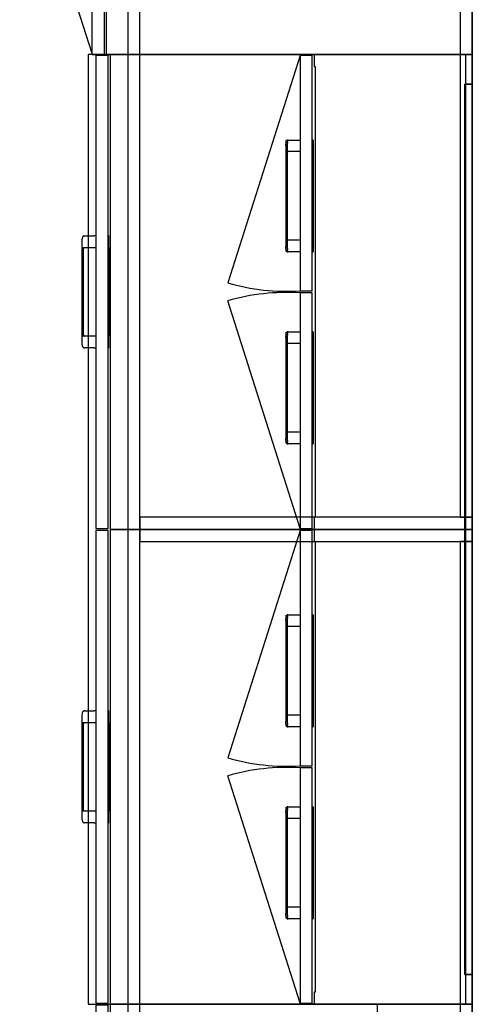
# Model space of a CAD drawing. Units: inches. Extents: x -2 to 764, y -6 to 562.
# Drawn here: x 735 to 764, y 174 to 236 of the extents above; entities that cross this region are included whole.
import ezdxf

# ---------------------------------------------------------------- set-up
doc = ezdxf.new("R2010")
doc.units = ezdxf.units.IN
doc.header["$MEASUREMENT"] = 0
doc.layers.get('0').update_dxf_attribs({"true_color": 0xffffff})
for name, color, linetype in [('HARDWARE', 4, 'Continuous'), ('STORAGE', 4, 'Continuous'), ('WKSURF', 6, 'Continuous')]:
    doc.layers.add(name, color=color, linetype=linetype)

# ---------------------------------------------------------------- blocks, each defined once
blk = doc.blocks.new('4CH100_60_0P')
at = {"layer": 'HARDWARE'}
for p, q in [((1.89, 0), (58.11, 0)), ((1.89, -0.47), (1.89, 0)), ((1.89, 0), (1.89, -0.47)), ((58.11, 0), (1.89, 0)), ((58.11, -0.47), (1.89, -0.47)), ((1.89, -0.47), (58.11, -0.47)), ((58.11, 0), (58.11, -0.47)), ((58.11, -0.47), (58.11, 0))]:
    blk.add_line(p, q, dxfattribs=at)
for p in [(0, 0), (60, 0)]:
    blk.add_point(p, dxfattribs=at)
blk = doc.blocks.new('4CH250_2460CH_0P')
at = {"layer": 'STORAGE'}
for p, q in [((0, 0), (0, -21)), ((0.76, 0), (0, 0)), ((0.76, 0), (0.76, -0.76)), ((59.24, 0), (0.76, 0)), ((0.76, -21), (0.76, 0)), ((59.24, -0.76), (59.24, 0)), ((59.24, 0), (59.24, -21)), ((60, 0), (59.24, 0)), ((60, -21), (60, 0)), ((0.76, -0.76), (59.24, -0.76)), ((0, -21), (0, -21.76)), ((60, -21), (0, -21)), ((0, -21), (0.76, -21)), ((59.24, -21), (60, -21)), ((60, -21.76), (60, -21)), ((0, -21.76), (60, -21.76))]:
    blk.add_line(p, q, dxfattribs=at)
for p in [(0, 0), (60, 0)]:
    blk.add_point(p, dxfattribs=at)
blk = doc.blocks.new('4CH220_363024FMNLCL_0P')
at = {"layer": 'STORAGE'}
for p, q in [((0, 0), (0, -22.875)), ((30, 0), (0, 0)), ((0, 0), (0, -22.875)), ((30, 0), (0, 0)), ((30, -22.875), (30, 0)), ((30, -22.875), (30, 0)), ((0, -22.875), (30, -22.875)), ((0, -22.875), (30, -22.875)), ((0.063, -23), (0.063, -23.76)), ((29.938, -23), (0.063, -23)), ((12.204, -22.942), (11.47, -22.942)), ((11.47, -22.942), (11.47, -23)), ((12.204, -22.942), (17.796, -22.942)), ((12.204, -23), (12.204, -22.942)), ((17.796, -22.942), (17.796, -23)), ((18.53, -22.942), (17.796, -22.942)), ((18.53, -23), (18.53, -22.942)), ((29.938, -23.76), (29.938, -23)), ((0.063, -23.76), (29.938, -23.76)), ((11.47, -23.76), (11.47, -23.893)), ((11.47, -24.469), (11.47, -23.893)), ((12.204, -23.893), (12.204, -23.76)), ((12.204, -24.561), (12.204, -23.893)), ((17.796, -23.76), (17.796, -23.893)), ((17.796, -23.893), (17.796, -24.561)), ((18.53, -23.893), (18.53, -23.76)), ((18.53, -23.893), (18.53, -24.469)), ((11.96, -24.649), (18.04, -24.649)), ((17.796, -24.549), (12.204, -24.549)), ((12.381, -24.58), (12.208, -24.58)), ((12.217, -24.591), (12.381, -24.591)), ((12.217, -24.591), (12.381, -24.591)), ((12.381, -24.568), (17.619, -24.568)), ((17.619, -24.628), (12.381, -24.628)), ((17.792, -24.58), (17.619, -24.58)), ((17.619, -24.591), (17.783, -24.591)), ((17.619, -24.591), (17.783, -24.591))]:
    blk.add_line(p, q, dxfattribs=at)
for points, knots in [([(11.47, -24.469), (11.469, -24.494), (11.474, -24.528), (11.49, -24.565), (11.508, -24.589), (11.533, -24.608), (11.573, -24.627), (11.651, -24.644), (11.787, -24.649), (11.901, -24.649), (11.96, -24.649)], [0, 0, 0, 0, 0.142857, 0.214286, 0.285714, 0.357143, 0.428571, 0.571429, 0.785714, 1, 1, 1, 1]), ([(12.381, -24.628), (12.353, -24.628), (12.312, -24.626), (12.266, -24.617), (12.241, -24.609), (12.226, -24.6), (12.218, -24.593), (12.208, -24.582), (12.204, -24.571), (12.204, -24.561)], [0, 0, 0, 0, 0.285714, 0.428571, 0.571429, 0.678571, 0.732143, 0.785714, 1, 1, 1, 1]), ([(12.208, -24.515), (12.21, -24.521), (12.218, -24.532), (12.238, -24.546), (12.263, -24.556), (12.291, -24.562), (12.329, -24.567), (12.36, -24.568), (12.381, -24.568)], [0.1428571, 0.1428571, 0.1428571, 0.1428571, 0.2857143, 0.4285714, 0.5714286, 0.6785714, 0.7857143, 1, 1, 1, 1]), ([(12.381, -24.628), (12.353, -24.628), (12.312, -24.626), (12.266, -24.617), (12.248, -24.611), (12.24, -24.608)], [0, 0, 0, 0, 0.2857143, 0.4285714, 0.5714286, 0.5714286, 0.5714286, 0.5714286]), ([(17.619, -24.568), (17.647, -24.568), (17.688, -24.566), (17.734, -24.556), (17.76, -24.547), (17.775, -24.537), (17.783, -24.53), (17.788, -24.523), (17.791, -24.518), (17.792, -24.515)], [0, 0, 0, 0, 0.2857143, 0.4285714, 0.5714286, 0.6785714, 0.7321429, 0.7857143, 0.8571429, 0.8571429, 0.8571429, 0.8571429]), ([(17.796, -24.561), (17.796, -24.568), (17.793, -24.58), (17.782, -24.595), (17.761, -24.608), (17.729, -24.619), (17.681, -24.626), (17.64, -24.628), (17.619, -24.628)], [0, 0, 0, 0, 0.142857, 0.285714, 0.428571, 0.571429, 0.785714, 1, 1, 1, 1]), ([(17.76, -24.608), (17.752, -24.611), (17.729, -24.619), (17.681, -24.626), (17.64, -24.628), (17.619, -24.628)], [0.4285714, 0.4285714, 0.4285714, 0.4285714, 0.5714286, 0.7857143, 1, 1, 1, 1]), ([(17.761, -24.546), (17.767, -24.543), (17.775, -24.537), (17.783, -24.53), (17.788, -24.523), (17.79, -24.518), (17.791, -24.514)], [0.5714286, 0.5714286, 0.5714286, 0.5714286, 0.6785714, 0.7321429, 0.7857143, 0.8571429, 0.8571429, 0.8571429, 0.8571429]), ([(18.04, -24.649), (18.079, -24.649), (18.156, -24.649), (18.265, -24.648), (18.362, -24.642), (18.434, -24.626), (18.474, -24.603), (18.497, -24.583), (18.509, -24.565), (18.519, -24.544), (18.528, -24.514), (18.53, -24.488), (18.53, -24.469)], [0, 0, 0, 0, 0.142857, 0.285714, 0.428571, 0.571429, 0.678571, 0.732143, 0.785714, 0.839286, 0.892857, 1, 1, 1, 1])]:
    blk.add_open_spline(points, degree=3, knots=knots, dxfattribs=at)
for points in [[(11.564, -24.622), (11.586, -24.63), (11.612, -24.636), (11.641, -24.64)], [(11.845, -24.649), (11.882, -24.649), (11.921, -24.649), (11.96, -24.649)], [(12.208, -24.515), (12.21, -24.521), (12.218, -24.532), (12.231, -24.542), (12.239, -24.546)], [(18.04, -24.649), (18.079, -24.649), (18.117, -24.649), (18.155, -24.649)], [(18.359, -24.64), (18.388, -24.636), (18.414, -24.63), (18.436, -24.622)]]:
    blk.add_open_spline(points, degree=3, dxfattribs=at)
for p in [(0, 0), (30, 0)]:
    blk.add_point(p, dxfattribs=at)
blk = doc.blocks.new('4CH300_193011DLSNLCL_0P')
at = {"layer": 'STORAGE'}
for p, q in [((0, 0), (0, -9.99)), ((30, 0), (0, 0)), ((30, -9.99), (30, 0)), ((0.76, -9.93), (29.24, -9.93)), ((0.76, -9.99), (0.76, -9.93)), ((29.24, -9.93), (29.24, -9.99)), ((0, -9.99), (0.76, -9.99)), ((0.063, -10.115), (0.063, -10.875)), ((14.938, -10.115), (0.063, -10.115)), ((5.408, -10.057), (5.745, -10.057)), ((5.408, -10.057), (5.408, -10.114)), ((5.453, -10.114), (5.408, -10.114)), ((5.745, -10.057), (12.13, -10.057)), ((12.13, -10.057), (12.468, -10.057)), ((12.468, -10.114), (12.422, -10.114)), ((12.468, -10.114), (12.468, -10.057)), ((14.938, -10.875), (14.938, -10.115)), ((15.063, -10.115), (15.063, -10.875)), ((29.938, -10.115), (15.063, -10.115)), ((17.533, -10.057), (17.87, -10.057)), ((17.533, -10.057), (17.533, -10.114)), ((17.578, -10.114), (17.533, -10.114)), ((17.87, -10.057), (24.255, -10.057)), ((24.255, -10.057), (24.593, -10.057)), ((24.593, -10.114), (24.547, -10.114)), ((24.593, -10.114), (24.593, -10.057)), ((29.24, -9.99), (30, -9.99)), ((29.938, -10.875), (29.938, -10.115)), ((0.063, -10.875), (14.938, -10.875)), ((0.063, -10.875), (14.438, -15.443)), ((5.408, -11.008), (5.408, -10.875)), ((5.408, -11.619), (5.408, -11.008)), ((6.12, -11.008), (6.12, -10.875)), ((6.12, -11.605), (6.12, -11.008)), ((11.734, -10.875), (11.734, -11.008)), ((11.734, -11.008), (11.734, -11.639)), ((12.468, -10.875), (12.468, -11.008)), ((12.468, -11.008), (12.468, -11.619)), ((15.063, -10.875), (29.938, -10.875)), ((29.938, -10.875), (15.563, -15.443)), ((17.533, -11.008), (17.533, -10.875)), ((17.533, -11.619), (17.533, -11.008)), ((18.245, -11.008), (18.245, -10.875)), ((18.245, -11.605), (18.245, -11.008)), ((23.859, -10.875), (23.859, -11.008)), ((23.859, -11.008), (23.859, -11.639)), ((24.593, -10.875), (24.593, -11.008)), ((24.593, -11.008), (24.593, -11.619)), ((5.408, -11.619), (5.408, -11.684)), ((5.408, -11.622), (5.408, -11.684)), ((12.327, -11.665), (5.548, -11.665)), ((12.13, -11.706), (5.745, -11.706)), ((5.745, -11.764), (12.13, -11.764)), ((12.468, -11.684), (12.468, -11.619)), ((12.468, -11.684), (12.468, -11.622)), ((17.533, -11.619), (17.533, -11.684)), ((17.533, -11.622), (17.533, -11.684)), ((24.452, -11.665), (17.673, -11.665)), ((24.255, -11.706), (17.87, -11.706)), ((17.87, -11.764), (24.255, -11.764)), ((24.593, -11.684), (24.593, -11.619)), ((24.593, -11.684), (24.593, -11.622))]:
    blk.add_line(p, q, dxfattribs=at)
for centre, start, end in [((1.475, -11.713), 343.94564, 3.56107), ((28.525, -11.713), 176.43893, 196.05436)]:
    blk.add_arc(centre, 13.488, start, end, dxfattribs=at)
for points in [[(5.408, -11.619), (5.407, -11.632), (5.413, -11.656), (5.439, -11.682), (5.468, -11.692), (5.486, -11.695)], [(6.142, -11.656), (6.134, -11.649), (6.123, -11.634), (6.12, -11.615), (6.12, -11.605)], [(11.734, -11.639), (11.734, -11.645), (11.731, -11.656), (11.723, -11.665), (11.717, -11.669)], [(12.389, -11.695), (12.407, -11.692), (12.436, -11.682), (12.462, -11.656), (12.468, -11.632), (12.468, -11.619)], [(17.533, -11.619), (17.532, -11.632), (17.538, -11.656), (17.564, -11.682), (17.593, -11.692), (17.611, -11.695)], [(18.267, -11.656), (18.259, -11.649), (18.248, -11.634), (18.245, -11.615), (18.245, -11.605)], [(23.859, -11.639), (23.859, -11.645), (23.856, -11.656), (23.848, -11.665), (23.842, -11.669)], [(24.514, -11.695), (24.532, -11.692), (24.561, -11.682), (24.587, -11.656), (24.593, -11.632), (24.593, -11.619)]]:
    blk.add_open_spline(points, degree=3, dxfattribs=at)
for points, knots in [([(5.745, -11.764), (5.693, -11.764), (5.616, -11.764), (5.529, -11.761), (5.479, -11.754), (5.45, -11.745), (5.434, -11.736), (5.414, -11.72), (5.407, -11.702), (5.408, -11.684)], [0, 0, 0, 0, 0.285714, 0.428571, 0.571429, 0.678571, 0.732143, 0.785714, 1, 1, 1, 1]), ([(5.486, -11.695), (5.489, -11.691), (5.493, -11.685), (5.499, -11.679), (5.504, -11.675), (5.51, -11.672), (5.516, -11.67), (5.522, -11.668), (5.529, -11.666), (5.535, -11.665), (5.542, -11.665), (5.549, -11.664), (5.556, -11.665), (5.563, -11.665), (5.573, -11.666), (5.59, -11.669), (5.615, -11.675), (5.641, -11.683), (5.659, -11.689), (5.67, -11.692), (5.678, -11.694), (5.686, -11.696), (5.694, -11.699), (5.703, -11.701), (5.711, -11.702), (5.72, -11.704), (5.731, -11.705), (5.739, -11.706), (5.745, -11.706)], [0, 0, 0, 0, 0.055556, 0.083333, 0.111111, 0.138889, 0.166667, 0.194444, 0.222222, 0.25, 0.277778, 0.305556, 0.333333, 0.361111, 0.388889, 0.444444, 0.555556, 0.666667, 0.722222, 0.75, 0.777778, 0.805556, 0.833333, 0.861111, 0.888889, 0.916667, 0.944444, 1, 1, 1, 1]), ([(12.13, -11.706), (12.136, -11.706), (12.144, -11.705), (12.155, -11.704), (12.164, -11.702), (12.172, -11.701), (12.181, -11.699), (12.189, -11.696), (12.197, -11.694), (12.205, -11.692), (12.216, -11.689), (12.234, -11.683), (12.26, -11.675), (12.285, -11.669), (12.302, -11.666), (12.312, -11.665), (12.32, -11.665), (12.33, -11.664), (12.338, -11.665), (12.345, -11.666), (12.351, -11.667), (12.359, -11.669), (12.366, -11.673), (12.372, -11.676), (12.379, -11.682), (12.385, -11.689), (12.389, -11.695)], [0, 0, 0, 0, 0.055556, 0.083333, 0.111111, 0.138889, 0.166667, 0.194444, 0.222222, 0.25, 0.277778, 0.333333, 0.444444, 0.555556, 0.611111, 0.638889, 0.666667, 0.708333, 0.75, 0.770833, 0.791667, 0.833333, 0.875, 0.895833, 0.916667, 1, 1, 1, 1]), ([(12.468, -11.684), (12.468, -11.696), (12.463, -11.717), (12.44, -11.739), (12.4, -11.754), (12.337, -11.762), (12.246, -11.764), (12.169, -11.764), (12.13, -11.764)], [0, 0, 0, 0, 0.142857, 0.285714, 0.428571, 0.571429, 0.785714, 1, 1, 1, 1]), ([(17.87, -11.764), (17.818, -11.764), (17.741, -11.764), (17.654, -11.761), (17.604, -11.754), (17.575, -11.745), (17.559, -11.736), (17.539, -11.72), (17.532, -11.702), (17.533, -11.684)], [0, 0, 0, 0, 0.285714, 0.428571, 0.571429, 0.678571, 0.732143, 0.785714, 1, 1, 1, 1]), ([(17.611, -11.695), (17.614, -11.691), (17.618, -11.685), (17.624, -11.679), (17.629, -11.675), (17.635, -11.672), (17.641, -11.67), (17.647, -11.668), (17.654, -11.666), (17.66, -11.665), (17.667, -11.665), (17.674, -11.664), (17.681, -11.665), (17.688, -11.665), (17.698, -11.666), (17.715, -11.669), (17.74, -11.675), (17.766, -11.683), (17.784, -11.689), (17.795, -11.692), (17.803, -11.694), (17.811, -11.696), (17.819, -11.699), (17.828, -11.701), (17.836, -11.702), (17.845, -11.704), (17.856, -11.705), (17.864, -11.706), (17.87, -11.706)], [0, 0, 0, 0, 0.055556, 0.083333, 0.111111, 0.138889, 0.166667, 0.194444, 0.222222, 0.25, 0.277778, 0.305556, 0.333333, 0.361111, 0.388889, 0.444444, 0.555556, 0.666667, 0.722222, 0.75, 0.777778, 0.805556, 0.833333, 0.861111, 0.888889, 0.916667, 0.944444, 1, 1, 1, 1]), ([(24.255, -11.706), (24.261, -11.706), (24.269, -11.705), (24.28, -11.704), (24.289, -11.702), (24.297, -11.701), (24.306, -11.699), (24.314, -11.696), (24.322, -11.694), (24.33, -11.692), (24.341, -11.689), (24.359, -11.683), (24.385, -11.675), (24.41, -11.669), (24.427, -11.666), (24.437, -11.665), (24.445, -11.665), (24.455, -11.664), (24.463, -11.665), (24.47, -11.666), (24.476, -11.667), (24.484, -11.669), (24.491, -11.673), (24.497, -11.676), (24.504, -11.682), (24.51, -11.689), (24.514, -11.695)], [0, 0, 0, 0, 0.055556, 0.083333, 0.111111, 0.138889, 0.166667, 0.194444, 0.222222, 0.25, 0.277778, 0.333333, 0.444444, 0.555556, 0.611111, 0.638889, 0.666667, 0.708333, 0.75, 0.770833, 0.791667, 0.833333, 0.875, 0.895833, 0.916667, 1, 1, 1, 1]), ([(24.593, -11.684), (24.593, -11.696), (24.588, -11.717), (24.565, -11.739), (24.525, -11.754), (24.462, -11.762), (24.371, -11.764), (24.294, -11.764), (24.255, -11.764)], [0, 0, 0, 0, 0.142857, 0.285714, 0.428571, 0.571429, 0.785714, 1, 1, 1, 1])]:
    blk.add_open_spline(points, degree=3, knots=knots, dxfattribs=at)
for p in [(0, 0), (30, 0)]:
    blk.add_point(p, dxfattribs=at)
blk = doc.blocks.new('4CH300_193011DRSNLCL_0P')
at = {"layer": 'STORAGE'}
for p, q in [((0, 0), (0, -9.99)), ((30, 0), (0, 0)), ((30, -9.99), (30, 0)), ((0.76, -9.93), (29.24, -9.93)), ((0.76, -9.99), (0.76, -9.93)), ((29.24, -9.93), (29.24, -9.99)), ((0, -9.99), (0.76, -9.99)), ((0.063, -10.115), (0.063, -10.875)), ((14.938, -10.115), (0.063, -10.115)), ((5.408, -10.057), (5.745, -10.057)), ((5.408, -10.057), (5.408, -10.114)), ((5.453, -10.114), (5.408, -10.114)), ((5.745, -10.057), (12.13, -10.057)), ((12.13, -10.057), (12.468, -10.057)), ((12.468, -10.114), (12.422, -10.114)), ((12.468, -10.114), (12.468, -10.057)), ((14.938, -10.875), (14.938, -10.115)), ((15.063, -10.115), (15.063, -10.875)), ((29.938, -10.115), (15.063, -10.115)), ((17.533, -10.057), (17.87, -10.057)), ((17.533, -10.057), (17.533, -10.114)), ((17.578, -10.114), (17.533, -10.114)), ((17.87, -10.057), (24.255, -10.057)), ((24.255, -10.057), (24.593, -10.057)), ((24.593, -10.114), (24.547, -10.114)), ((24.593, -10.114), (24.593, -10.057)), ((29.24, -9.99), (30, -9.99)), ((29.938, -10.875), (29.938, -10.115)), ((0.063, -10.875), (14.938, -10.875)), ((0.063, -10.875), (14.438, -15.443)), ((5.408, -11.008), (5.408, -10.875)), ((5.408, -11.619), (5.408, -11.008)), ((6.12, -11.008), (6.12, -10.875)), ((6.12, -11.605), (6.12, -11.008)), ((11.734, -10.875), (11.734, -11.008)), ((11.734, -11.008), (11.734, -11.639)), ((12.468, -10.875), (12.468, -11.008)), ((12.468, -11.008), (12.468, -11.619)), ((15.063, -10.875), (29.938, -10.875)), ((29.938, -10.875), (15.563, -15.443)), ((17.533, -11.008), (17.533, -10.875)), ((17.533, -11.619), (17.533, -11.008)), ((18.245, -11.008), (18.245, -10.875)), ((18.245, -11.605), (18.245, -11.008)), ((23.859, -10.875), (23.859, -11.008)), ((23.859, -11.008), (23.859, -11.639)), ((24.593, -10.875), (24.593, -11.008)), ((24.593, -11.008), (24.593, -11.619)), ((5.408, -11.619), (5.408, -11.684)), ((5.408, -11.622), (5.408, -11.684)), ((12.327, -11.665), (5.548, -11.665)), ((12.13, -11.706), (5.745, -11.706)), ((5.745, -11.764), (12.13, -11.764)), ((12.468, -11.684), (12.468, -11.619)), ((12.468, -11.684), (12.468, -11.622)), ((17.533, -11.619), (17.533, -11.684)), ((17.533, -11.622), (17.533, -11.684)), ((24.452, -11.665), (17.673, -11.665)), ((24.255, -11.706), (17.87, -11.706)), ((17.87, -11.764), (24.255, -11.764)), ((24.593, -11.684), (24.593, -11.619)), ((24.593, -11.684), (24.593, -11.622))]:
    blk.add_line(p, q, dxfattribs=at)
for centre, start, end in [((1.475, -11.713), 343.94564, 3.56107), ((28.525, -11.713), 176.43893, 196.05436)]:
    blk.add_arc(centre, 13.488, start, end, dxfattribs=at)
for points in [[(5.408, -11.619), (5.407, -11.632), (5.413, -11.656), (5.439, -11.682), (5.468, -11.692), (5.486, -11.695)], [(6.142, -11.656), (6.134, -11.649), (6.123, -11.634), (6.12, -11.615), (6.12, -11.605)], [(11.734, -11.639), (11.734, -11.645), (11.731, -11.656), (11.723, -11.665), (11.717, -11.669)], [(12.389, -11.695), (12.407, -11.692), (12.436, -11.682), (12.462, -11.656), (12.468, -11.632), (12.468, -11.619)], [(17.533, -11.619), (17.532, -11.632), (17.538, -11.656), (17.564, -11.682), (17.593, -11.692), (17.611, -11.695)], [(18.267, -11.656), (18.259, -11.649), (18.248, -11.634), (18.245, -11.615), (18.245, -11.605)], [(23.859, -11.639), (23.859, -11.645), (23.856, -11.656), (23.848, -11.665), (23.842, -11.669)], [(24.514, -11.695), (24.532, -11.692), (24.561, -11.682), (24.587, -11.656), (24.593, -11.632), (24.593, -11.619)]]:
    blk.add_open_spline(points, degree=3, dxfattribs=at)
for points, knots in [([(5.745, -11.764), (5.693, -11.764), (5.616, -11.764), (5.529, -11.761), (5.479, -11.754), (5.45, -11.745), (5.434, -11.736), (5.414, -11.72), (5.407, -11.702), (5.408, -11.684)], [0, 0, 0, 0, 0.285714, 0.428571, 0.571429, 0.678571, 0.732143, 0.785714, 1, 1, 1, 1]), ([(5.486, -11.695), (5.489, -11.691), (5.493, -11.685), (5.499, -11.679), (5.504, -11.675), (5.51, -11.672), (5.516, -11.67), (5.522, -11.668), (5.529, -11.666), (5.535, -11.665), (5.542, -11.665), (5.549, -11.664), (5.556, -11.665), (5.563, -11.665), (5.573, -11.666), (5.59, -11.669), (5.615, -11.675), (5.641, -11.683), (5.659, -11.689), (5.67, -11.692), (5.678, -11.694), (5.686, -11.696), (5.694, -11.699), (5.703, -11.701), (5.711, -11.702), (5.72, -11.704), (5.731, -11.705), (5.739, -11.706), (5.745, -11.706)], [0, 0, 0, 0, 0.055556, 0.083333, 0.111111, 0.138889, 0.166667, 0.194444, 0.222222, 0.25, 0.277778, 0.305556, 0.333333, 0.361111, 0.388889, 0.444444, 0.555556, 0.666667, 0.722222, 0.75, 0.777778, 0.805556, 0.833333, 0.861111, 0.888889, 0.916667, 0.944444, 1, 1, 1, 1]), ([(12.13, -11.706), (12.136, -11.706), (12.144, -11.705), (12.155, -11.704), (12.164, -11.702), (12.172, -11.701), (12.181, -11.699), (12.189, -11.696), (12.197, -11.694), (12.205, -11.692), (12.216, -11.689), (12.234, -11.683), (12.26, -11.675), (12.285, -11.669), (12.302, -11.666), (12.312, -11.665), (12.32, -11.665), (12.33, -11.664), (12.338, -11.665), (12.345, -11.666), (12.351, -11.667), (12.359, -11.669), (12.366, -11.673), (12.372, -11.676), (12.379, -11.682), (12.385, -11.689), (12.389, -11.695)], [0, 0, 0, 0, 0.055556, 0.083333, 0.111111, 0.138889, 0.166667, 0.194444, 0.222222, 0.25, 0.277778, 0.333333, 0.444444, 0.555556, 0.611111, 0.638889, 0.666667, 0.708333, 0.75, 0.770833, 0.791667, 0.833333, 0.875, 0.895833, 0.916667, 1, 1, 1, 1]), ([(12.468, -11.684), (12.468, -11.696), (12.463, -11.717), (12.44, -11.739), (12.4, -11.754), (12.337, -11.762), (12.246, -11.764), (12.169, -11.764), (12.13, -11.764)], [0, 0, 0, 0, 0.142857, 0.285714, 0.428571, 0.571429, 0.785714, 1, 1, 1, 1]), ([(17.87, -11.764), (17.818, -11.764), (17.741, -11.764), (17.654, -11.761), (17.604, -11.754), (17.575, -11.745), (17.559, -11.736), (17.539, -11.72), (17.532, -11.702), (17.533, -11.684)], [0, 0, 0, 0, 0.285714, 0.428571, 0.571429, 0.678571, 0.732143, 0.785714, 1, 1, 1, 1]), ([(17.611, -11.695), (17.614, -11.691), (17.618, -11.685), (17.624, -11.679), (17.629, -11.675), (17.635, -11.672), (17.641, -11.67), (17.647, -11.668), (17.654, -11.666), (17.66, -11.665), (17.667, -11.665), (17.674, -11.664), (17.681, -11.665), (17.688, -11.665), (17.698, -11.666), (17.715, -11.669), (17.74, -11.675), (17.766, -11.683), (17.784, -11.689), (17.795, -11.692), (17.803, -11.694), (17.811, -11.696), (17.819, -11.699), (17.828, -11.701), (17.836, -11.702), (17.845, -11.704), (17.856, -11.705), (17.864, -11.706), (17.87, -11.706)], [0, 0, 0, 0, 0.055556, 0.083333, 0.111111, 0.138889, 0.166667, 0.194444, 0.222222, 0.25, 0.277778, 0.305556, 0.333333, 0.361111, 0.388889, 0.444444, 0.555556, 0.666667, 0.722222, 0.75, 0.777778, 0.805556, 0.833333, 0.861111, 0.888889, 0.916667, 0.944444, 1, 1, 1, 1]), ([(24.255, -11.706), (24.261, -11.706), (24.269, -11.705), (24.28, -11.704), (24.289, -11.702), (24.297, -11.701), (24.306, -11.699), (24.314, -11.696), (24.322, -11.694), (24.33, -11.692), (24.341, -11.689), (24.359, -11.683), (24.385, -11.675), (24.41, -11.669), (24.427, -11.666), (24.437, -11.665), (24.445, -11.665), (24.455, -11.664), (24.463, -11.665), (24.47, -11.666), (24.476, -11.667), (24.484, -11.669), (24.491, -11.673), (24.497, -11.676), (24.504, -11.682), (24.51, -11.689), (24.514, -11.695)], [0, 0, 0, 0, 0.055556, 0.083333, 0.111111, 0.138889, 0.166667, 0.194444, 0.222222, 0.25, 0.277778, 0.333333, 0.444444, 0.555556, 0.611111, 0.638889, 0.666667, 0.708333, 0.75, 0.770833, 0.791667, 0.833333, 0.875, 0.895833, 0.916667, 1, 1, 1, 1]), ([(24.593, -11.684), (24.593, -11.696), (24.588, -11.717), (24.565, -11.739), (24.525, -11.754), (24.462, -11.762), (24.371, -11.764), (24.294, -11.764), (24.255, -11.764)], [0, 0, 0, 0, 0.142857, 0.285714, 0.428571, 0.571429, 0.785714, 1, 1, 1, 1])]:
    blk.add_open_spline(points, degree=3, knots=knots, dxfattribs=at)
for p in [(0, 0), (30, 0)]:
    blk.add_point(p, dxfattribs=at)
blk = doc.blocks.new('4CH405_152474TTRNLCL_0P')
at = {"layer": 'STORAGE'}
for p, q in [((0, 0), (0, -23.125)), ((15, 0), (0, 0)), ((15, -23.125), (15, 0)), ((-0.059, -24.143), (-0.059, -23.192)), ((0.697, -23.192), (-0.059, -23.192)), ((0, -23.125), (15, -23.125)), ((0, -23.25), (0, -24.01)), ((0, -23.25), (15, -23.25)), ((0.697, -23.25), (0.697, -23.192)), ((12.202, -23.21), (2.798, -23.21)), ((4.8, -23.21), (4.8, -23.21)), ((10.2, -23.21), (10.2, -23.21)), ((15, -24.01), (15, -23.25)), ((-0.001, -24.143), (-0.001, -24.01)), ((15, -24.01), (0, -24.01)), ((14.938, -24.01), (0.563, -28.578)), ((2.801, -24.01), (2.804, -24.105)), ((2.828, -24.128), (12.172, -24.128)), ((12.196, -24.105), (12.199, -24.01)), ((0.697, -24.899), (0.697, -24.841))]:
    blk.add_line(p, q, dxfattribs=at)
at = {"layer": 'STORAGE', "flags": 128}
for points in [[(2.774, -23.235), (2.774, -23.234), (2.774, -23.233), (2.774, -23.232), (2.774, -23.231), (2.774, -23.23), (2.774, -23.229), (2.775, -23.228), (2.775, -23.227), (2.775, -23.226), (2.775, -23.226), (2.776, -23.225), (2.776, -23.224), (2.777, -23.223), (2.777, -23.222), (2.778, -23.221), (2.778, -23.22), (2.779, -23.22), (2.779, -23.219), (2.78, -23.218), (2.781, -23.217), (2.781, -23.217), (2.782, -23.216), (2.783, -23.215), (2.784, -23.215), (2.784, -23.214), (2.785, -23.214), (2.786, -23.213), (2.787, -23.213), (2.788, -23.212), (2.789, -23.212), (2.789, -23.212), (2.79, -23.211), (2.791, -23.211), (2.792, -23.211), (2.793, -23.211), (2.794, -23.21), (2.795, -23.21), (2.796, -23.21), (2.797, -23.21), (2.798, -23.21), (2.798, -23.21)], [(12.202, -23.21), (12.203, -23.21), (12.204, -23.21), (12.205, -23.21), (12.206, -23.21), (12.207, -23.21), (12.208, -23.211), (12.209, -23.211), (12.21, -23.211), (12.21, -23.212), (12.211, -23.212), (12.212, -23.212), (12.213, -23.213), (12.214, -23.213), (12.215, -23.214), (12.216, -23.214), (12.216, -23.215), (12.217, -23.215), (12.218, -23.216), (12.219, -23.217), (12.219, -23.217), (12.22, -23.218), (12.221, -23.219), (12.221, -23.22), (12.222, -23.22), (12.222, -23.221), (12.223, -23.222), (12.223, -23.223), (12.224, -23.224), (12.224, -23.225), (12.224, -23.225), (12.225, -23.226), (12.225, -23.227), (12.225, -23.228), (12.226, -23.229), (12.226, -23.23), (12.226, -23.231), (12.226, -23.232), (12.226, -23.233), (12.226, -23.234), (12.226, -23.235), (12.226, -23.235)], [(2.828, -24.128), (2.827, -24.128), (2.827, -24.128), (2.826, -24.128), (2.825, -24.128), (2.824, -24.128), (2.823, -24.127), (2.822, -24.127), (2.821, -24.127), (2.82, -24.126), (2.819, -24.126), (2.818, -24.126), (2.817, -24.125), (2.816, -24.125), (2.816, -24.124), (2.815, -24.124), (2.814, -24.123), (2.813, -24.123), (2.813, -24.122), (2.812, -24.121), (2.811, -24.121), (2.81, -24.12), (2.81, -24.119), (2.809, -24.118), (2.809, -24.118), (2.808, -24.117), (2.808, -24.116), (2.807, -24.115), (2.807, -24.114), (2.806, -24.113), (2.806, -24.113), (2.806, -24.112), (2.805, -24.111), (2.805, -24.11), (2.805, -24.109), (2.805, -24.108), (2.804, -24.107), (2.804, -24.106), (2.804, -24.105), (2.804, -24.105)], [(12.196, -24.105), (12.196, -24.106), (12.196, -24.107), (12.195, -24.108), (12.195, -24.108), (12.195, -24.109), (12.195, -24.11), (12.195, -24.111), (12.194, -24.112), (12.194, -24.113), (12.193, -24.114), (12.193, -24.115), (12.193, -24.116), (12.192, -24.117), (12.192, -24.117), (12.191, -24.118), (12.19, -24.119), (12.19, -24.12), (12.189, -24.12), (12.188, -24.121), (12.188, -24.122), (12.187, -24.122), (12.186, -24.123), (12.186, -24.124), (12.185, -24.124), (12.184, -24.125), (12.183, -24.125), (12.182, -24.126), (12.181, -24.126), (12.18, -24.126), (12.18, -24.127), (12.179, -24.127), (12.178, -24.127), (12.177, -24.127), (12.176, -24.128), (12.175, -24.128), (12.174, -24.128), (12.173, -24.128), (12.172, -24.128), (12.172, -24.128)]]:
    blk.add_lwpolyline(points, dxfattribs=at)
at = {"layer": 'STORAGE'}
for centre, radius, start, end in [((0.697, -24.143), 0.756, 180, 270), ((0.697, -24.143), 0.698, 180, 260), ((13.525, -24.848), 13.488, 176.43893, 178.30611), ((13.525, -24.848), 13.488, 178.81311, 196.05436), ((0.634, -24.868), 0.0689, 23.04799, 146.95201)]:
    blk.add_arc(centre, radius, start, end, dxfattribs=at)
for points, knots in [([(0.643, -24.897), (0.626, -24.896), (0.582, -24.892), (0.504, -24.876), (0.436, -24.853), (0.387, -24.833), (0.349, -24.815), (0.312, -24.794), (0.264, -24.764), (0.229, -24.738), (0.207, -24.719)], [0.2857143, 0.2857143, 0.2857143, 0.2857143, 0.4285714, 0.5714286, 0.6785714, 0.7321429, 0.7857143, 0.8392857, 0.8928571, 1, 1, 1, 1]), ([(0.343, -24.811), (0.345, -24.812), (0.364, -24.822), (0.399, -24.839), (0.448, -24.858), (0.512, -24.877), (0.581, -24.891), (0.629, -24.896), (0.647, -24.897)], [0.2053423, 0.2053423, 0.2053423, 0.2053423, 0.2142857, 0.2857143, 0.3571429, 0.4285714, 0.5714286, 0.7142857, 0.7142857, 0.7142857, 0.7142857]), ([(0.576, -24.83), (0.579, -24.825), (0.585, -24.818), (0.594, -24.812), (0.6, -24.807), (0.607, -24.804), (0.613, -24.802), (0.619, -24.8), (0.625, -24.799), (0.631, -24.799), (0.637, -24.799), (0.642, -24.799), (0.649, -24.801), (0.657, -24.803), (0.668, -24.808), (0.677, -24.814), (0.684, -24.82), (0.687, -24.824), (0.689, -24.827), (0.691, -24.829), (0.692, -24.832), (0.694, -24.835), (0.695, -24.837), (0.696, -24.838), (0.697, -24.84), (0.697, -24.841), (0.697, -24.841)], [0, 0, 0, 0, 0.0625, 0.09375, 0.125, 0.15625, 0.1875, 0.21875, 0.25, 0.28125, 0.3125, 0.34375, 0.375, 0.4375, 0.5, 0.625, 0.6875, 0.71875, 0.75, 0.78125, 0.8125, 0.84375, 0.875, 0.90625, 0.9375, 1, 1, 1, 1])]:
    blk.add_open_spline(points, degree=3, knots=knots, dxfattribs=at)
blk.add_open_spline([(0.207, -24.719), (0.237, -24.744), (0.268, -24.766), (0.3, -24.786)], degree=3, dxfattribs=at)
for p in [(0, 0), (15, 0)]:
    blk.add_point(p, dxfattribs=at)
blk = doc.blocks.new('4CH600_24604_0P')
at = {"layer": 'WKSURF'}
for p, q in [((0, 0), (0, -24.25)), ((60, 0), (0, 0)), ((0, -0.4375), (60, -0.4375)), ((60, -24.25), (60, 0)), ((0, -24.25), (60, -24.25))]:
    blk.add_line(p, q, dxfattribs=at)
for p in [(0, 0), (60, 0)]:
    blk.add_point(p, dxfattribs=at)
blk = doc.blocks.new('4CH675_60_0P')
at = {"layer": 'STORAGE'}
for p, q in [((0, 0), (0, -6)), ((60, 0), (0, 0)), ((60, -6), (60, 0)), ((0, -6), (60, -6))]:
    blk.add_line(p, q, dxfattribs=at)
for p in [(0, 0), (60, 0)]:
    blk.add_point(p, dxfattribs=at)

msp = doc.modelspace()

# ---------------------------------------------------------------- linework, layer by layer
msp.add_3dface([(763.57, 329.612), (763.57, 329.612, 96), (763.57, 77.612, 96), (763.57, 77.612)])

# ---------------------------------------------------------------- block references
at = {"rotation": 270}
for name, p in [('4CH250_2460CH_0P', (763.57, 263.612)), ('4CH405_152474TTRNLCL_0P', (763.57, 248.612)), ('4CH220_363024FMNLCL_0P', (763.57, 233.612)), ('4CH600_24604_0P', (763.57, 233.61)), ('4CH300_193011DLSNLCL_0P', (763.57, 233.612)), ('4CH100_60_0P', (763.57, 233.612)), ('4CH220_363024FMNLCL_0P', (763.57, 203.612)), ('4CH250_2460CH_0P', (763.57, 203.612)), ('4CH300_193011DRSNLCL_0P', (763.57, 203.612)), ('4CH220_363024FMNLCL_0P', (763.57, 173.612)), ('4CH675_60_0P', (763.57, 173.612))]:
    msp.add_blockref(name, p, dxfattribs=at)

doc.saveas('drawing.dxf')
